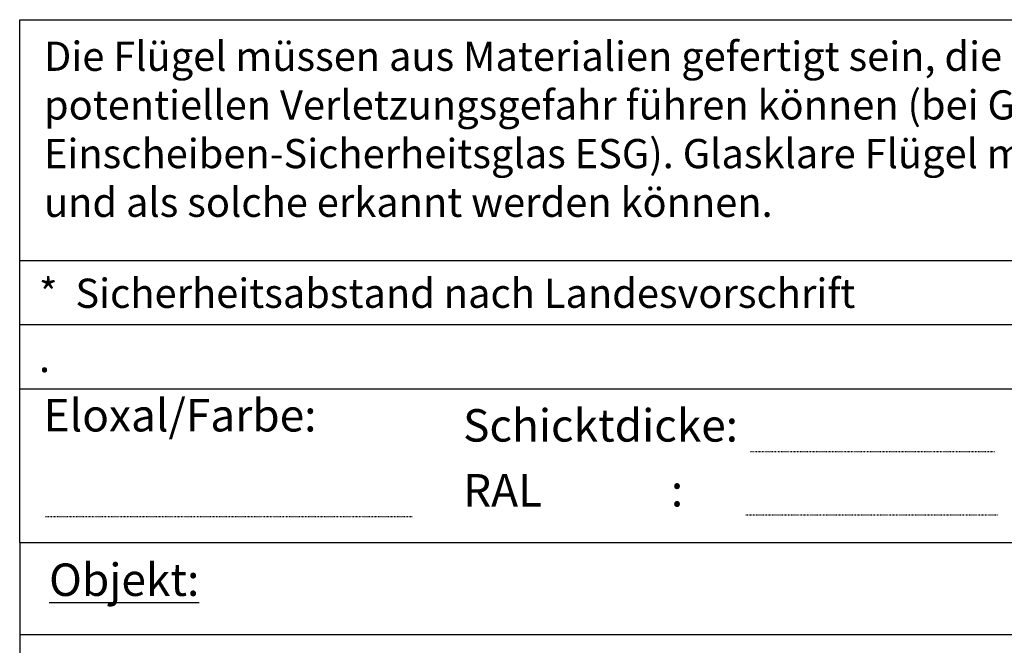
# Model space of a CAD drawing. Units: millimetres. Extents: x -3465 to 5220, y -3065 to 2395.
# Drawn here: x 4757 to 4909, y -2887 to -2790 of the extents above; entities that cross this region are included whole.
import ezdxf

# ---------------------------------------------------------------- set-up
doc = ezdxf.new("R2010")
doc.units = ezdxf.units.MM
doc.linetypes.add('PUNKT2', pattern=[0.125, 0, -0.125])
for name, color, linetype in [('PLANKOPF', 7, 'Continuous'), ('Schrift_Deutsch', 1, 'Continuous'), ('Text', 5, 'Continuous')]:
    doc.layers.add(name, color=color, linetype=linetype)
doc.styles.add('Martin', font='ARIAL.TTF')

# ---------------------------------------------------------------- blocks, each defined once
blk = doc.blocks.new('Plankopfrahmen')
at = {"layer": 'PLANKOPF'}
for p, q in [((-243.12, 196.89), (0, 196.89)), ((-243.12, 149.9), (-243.12, 196.89)), ((-243.12, 159.81), (-0.13, 159.81)), ((-243.12, 149.9), (-0.07, 149.9)), ((-243.12, 149.9), (-0.07, 149.9)), ((-243.12, 140), (-243.12, 149.9)), ((-243.12, 140), (-0.07, 140)), ((-243.12, 140), (-0.07, 140)), ((-243.12, 116.34), (-243.12, 140)), ((-243.12, 116.34), (-0.07, 116.34)), ((-243.12, 116.34), (-243.12, 59.71)), ((-243.12, 102.18), (-0.07, 102.18))]:
    blk.add_line(p, q, dxfattribs=at)
at = {"layer": 'Schrift_Deutsch', "linetype": 'PUNKT2'}
for p, q in [((-130.44, 130.37), (-92.79, 130.37)), ((-239.16, 120.32), (-182.54, 120.32)), ((-131.15, 120.6), (-92.22, 120.6))]:
    blk.add_line(p, q, dxfattribs=at)
at = {"layer": 'Schrift_Deutsch', "char_height": 4.5, "attachment_point": 1, "style": 'Martin'}
for s, insert, width in [('Die Flügel müssen aus Materialien gefertigt sein, die bei Bruch zu keiner potentiellen Verletzungsgefahr führen können (bei Glas:  Einscheiben-Sicherheitsglas ESG). Glasklare Flügel müssen gekennzeichnet sein und als solche erkannt werden können.', (-239.38, 193.51), 229.0435), ('*  Sicherheitsabstand nach Landesvorschrift', (-240.15, 156.99), 149.0623), ('.', (-240.15, 147.08), 149.0623)]:
    blk.add_mtext(s, dxfattribs=dict(at, insert=insert, width=width))
at = {"layer": 'Schrift_Deutsch', "char_height": 5, "attachment_point": 1}
for s, insert, width in [('{\\fArial|b0|i0|c0|p34;Eloxal/Farbe\\Fmonotxt.shx;:}', (-239.44, 138.44), 48.8381), ('{\\fArial|b0|i0|c0|p34;\\LObjekt:}', (-238.59, 113.1), 219.8422)]:
    blk.add_mtext(s, dxfattribs=dict(at, insert=insert, width=width))
at = {"layer": 'Schrift_Deutsch', "insert": (-174.75, 136.88), "char_height": 5, "width": 48.8381, "attachment_point": 1, "line_spacing_factor": 1.2}
blk.add_mtext('{\\fArial|b0|i0|c0|p34;Schicktdicke:\\PRAL             :}', dxfattribs=at)

msp = doc.modelspace()

# ---------------------------------------------------------------- block references
at = {"layer": 'Text'}
msp.add_blockref('Plankopfrahmen', (5000, -2987.02), dxfattribs=at)

doc.saveas('drawing.dxf')
